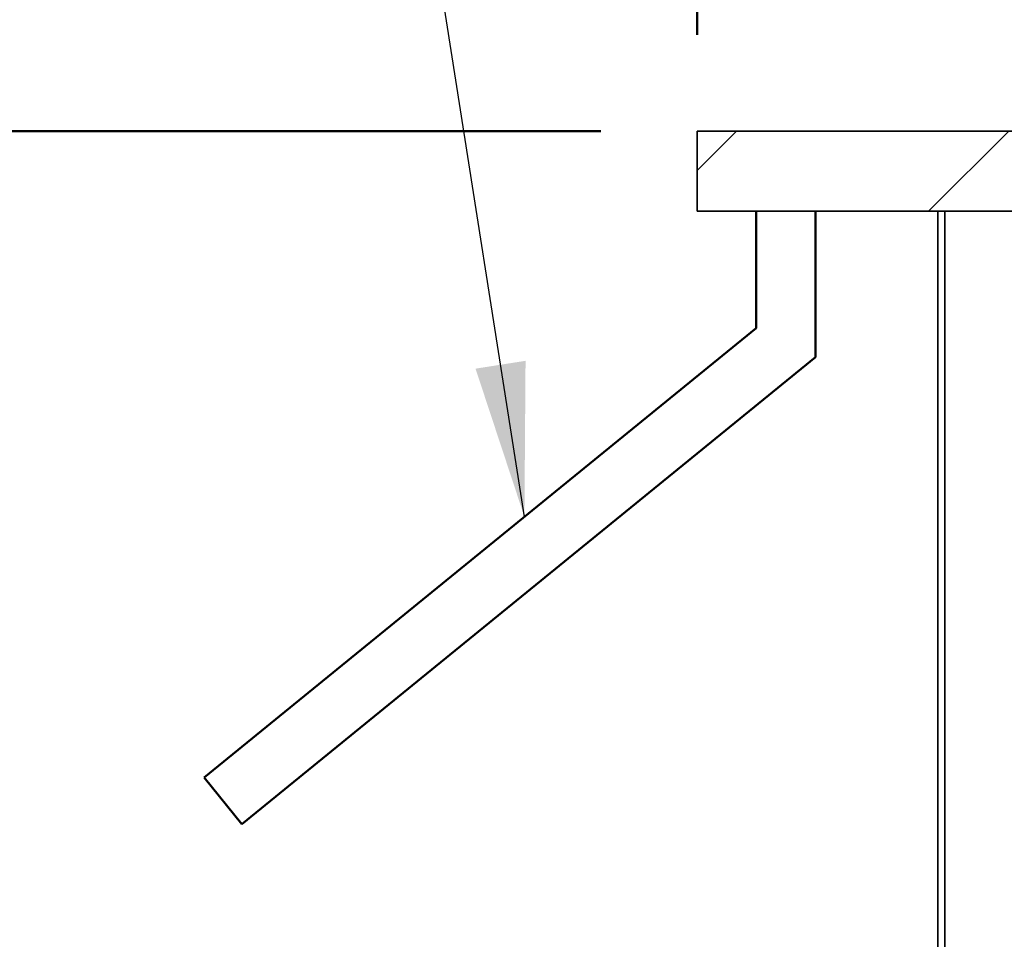
# Model space of a CAD drawing. Units: inches. Extents: x 0.1 to 8.4, y 0.1 to 10.9.
# Drawn here: x 1.1 to 1.7, y 4.4 to 5 of the extents above; entities that cross this region are included whole.
import ezdxf

# ---------------------------------------------------------------- set-up
doc = ezdxf.new("R2010")
doc.units = ezdxf.units.IN
doc.header["$MEASUREMENT"] = 0
doc.layers.add('WALL', color=7, linetype='Continuous', lineweight=50)
doc.styles.add('SLDTEXTSTYLE0', font='TXT', dxfattribs={"width": 0.605})
doc.dimstyles.new('SLDDIMSTYLE1', dxfattribs={"dimtxt": 0.101115, "dimasz": 0.1, "dimexe": 0, "dimexo": 0.0625, "dimgap": 0.025279, "dimtad": 0, "dimtih": 1, "dimtoh": 1, "dimdec": 0, "dimlfac": 6, "dimrnd": 1e-09, "dimzin": 12, "dimdsep": 46, "dimlunit": 5, "dimtxsty": 'SLDTEXTSTYLE0', "dimsah": 1, "dimcen": 0.09, "dimadec": 0, "dimazin": 3, "dimtfac": 1, "dimtdec": 3, "dimtofl": 0, "dimtmove": 0, "dimatfit": 3, "dimfxl": 0, "dimfrac": 2, "dimtolj": 1, "dimtzin": 12, "dimarcsym": 0})
doc.dimstyles.new('SLDDIMSTYLE4', dxfattribs={"dimtxt": 0.18, "dimasz": 0.1, "dimexe": 0, "dimexo": 0.0625, "dimgap": 0, "dimtad": 0, "dimtih": 1, "dimtoh": 1, "dimdec": 0, "dimrnd": 1e-09, "dimzin": 0, "dimdsep": 46, "dimlunit": 5, "dimtxsty": 'Standard', "dimsah": 1, "dimcen": 0.09, "dimadec": 0, "dimazin": 0, "dimtfac": 0.1, "dimtdec": 0, "dimtofl": 0, "dimtmove": 0, "dimatfit": 3, "dimfxl": 0, "dimfrac": 2, "dimtolj": 1, "dimtzin": 0, "dimarcsym": 0})

# ---------------------------------------------------------------- blocks, each defined once
blk = doc.blocks.new('_D_1')
at = {"layer": 'WALL'}
for p, q in [((1.49432, 4.94113), (1.49432, 6.0791)), ((4.16099, 4.94113), (4.16099, 6.0791)), ((2.71192, 5.9623), (2.67719, 5.9623)), ((2.67719, 5.9623), (2.67719, 5.80701)), ((2.9434, 5.9623), (2.97812, 5.9623)), ((2.97812, 5.9623), (2.97812, 5.80701)), ((1.49432, 5.9541), (2.61932, 5.9541)), ((4.16099, 5.9541), (3.036, 5.9541)), ((2.67719, 5.80701), (2.71192, 5.80701)), ((2.97812, 5.80701), (2.9434, 5.80701))]:
    blk.add_line(p, q, dxfattribs=at)
for points in [[(1.49432, 5.9541), (1.59432, 5.9391), (1.59432, 5.9691)], [(4.16099, 5.9541), (4.06099, 5.9691), (4.06099, 5.9391)]]:
    blk.add_solid(points, dxfattribs=at)
at = {"layer": 'WALL', "char_height": 0.104167, "attachment_point": 1, "style": 'SLDTEXTSTYLE0'}
for s, insert in [('%%c', (2.67674, 6.11972)), ('16', (2.82426, 6.11972)), ('406', (2.71192, 5.94129))]:
    blk.add_mtext(s, dxfattribs=dict(at, insert=insert))
blk = doc.blocks.new('_D_4')
at = {"layer": 'WALL'}
for p, q in [((1.43182, 4.87863), (0.78599, 4.87863)), ((0.91099, 4.87863), (0.91099, 4.32711)), ((0.91099, 3.6203), (0.91099, 4.17182)), ((1.09849, 3.6203), (0.78599, 3.6203))]:
    blk.add_line(p, q, dxfattribs=at)
for points in [[(0.91099, 4.87863), (0.89599, 4.77863), (0.92599, 4.77863)], [(0.91099, 3.6203), (0.92599, 3.7203), (0.89599, 3.7203)]]:
    blk.add_solid(points, dxfattribs=at)
at = {"layer": 'WALL', "insert": (0.83769, 4.3061), "char_height": 0.104167, "attachment_point": 1, "style": 'SLDTEXTSTYLE0'}
blk.add_mtext('*A', dxfattribs=at)

msp = doc.modelspace()

# ---------------------------------------------------------------- hatches: boundary and pattern name
at = {"linetype": 'Continuous', "lineweight": 18}
h = msp.add_hatch(dxfattribs=at)
h.set_pattern_fill('ANSI31', angle=3e-322, style=0)
h.paths.add_polyline_path([(1.7651574, 4.82654797), (1.7651574, 4.77446463), (1.91099073, 4.77446463), (1.91099073, 4.82654797), (1.8589074, 4.82654797), (1.8589074, 4.8786313), (1.49432407, 4.8786313), (1.49432407, 4.82654797)], flags=0)

# ---------------------------------------------------------------- linework, layer by layer
at = {"color": 7, "linetype": 'Continuous', "lineweight": 35}
for p, q in [((1.49432407, 4.8786313), (1.49432407, 4.82654797)), ((1.8589074, 4.8786313), (1.49432407, 4.8786313)), ((1.7651574, 4.82654797), (1.49432407, 4.82654797)), ((1.65057407, 4.82654797), (1.65057407, 4.0348813)), ((1.65524073, 4.82654797), (1.65057407, 4.82654797)), ((1.65524073, 4.82654797), (1.65524073, 4.0348813))]:
    msp.add_line(p, q, dxfattribs=at)
at = {"layer": 'WALL'}
for p, q in [((1.53263215, 4.82654797), (1.53263215, 4.75060287)), ((1.57123113, 4.73180155), (1.57123113, 4.82654797)), ((1.53263215, 4.75060287), (1.17411534, 4.45870237)), ((1.19870802, 4.42849726), (1.57123113, 4.73180155)), ((1.17411534, 4.45870237), (1.19870802, 4.42849726))]:
    msp.add_line(p, q, dxfattribs=at)

# ---------------------------------------------------------------- dimensions: what is measured, and where the dimension line sits
dim = msp.add_linear_dim(base=(4.16099073, 5.95409831), p1=(1.49432407, 4.8786313), p2=(4.16099073, 4.8786313), text='%%c<>', dimstyle='SLDDIMSTYLE1', dxfattribs=at)
dim.commit()
dim.dimension.update_dxf_attribs({"geometry": '_D_1', "text_midpoint": (2.8276574, 5.95409831), "dimtype": 160})
dim = msp.add_linear_dim(base=(0.91099073, 3.62029797), p1=(1.49432407, 4.8786313), p2=(1.16099073, 3.62029797), angle=90, text='*A', dimstyle='SLDDIMSTYLE1', dxfattribs=at)
dim.commit()
dim.dimension.update_dxf_attribs({"geometry": '_D_4', "text_midpoint": (0.91099073, 4.24946463), "dimtype": 160})

# ---------------------------------------------------------------- leaders
msp.add_leader([(1.38217528, 4.62810252), (1.20227538, 5.77456963), (1.07727538, 5.77456963)], dimstyle='SLDDIMSTYLE4', dxfattribs=at)

doc.saveas('drawing.dxf')
